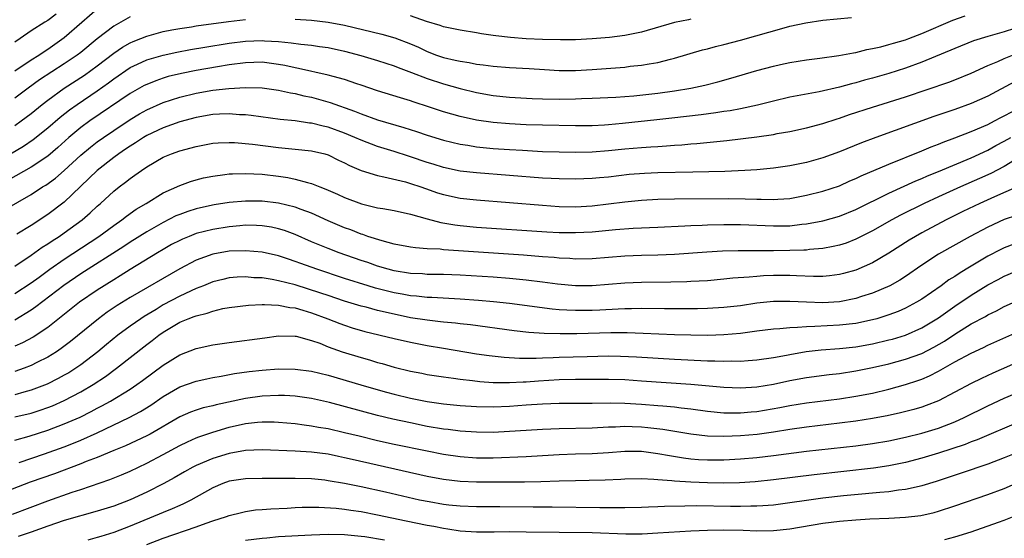
# Model space of a CAD drawing. Units: inches. Extents: x 2505000 to 2508000, y 1542000 to 1545000.
# Drawn here: x 2505502 to 2505621, y 1542698 to 1542761 of the extents above; entities that cross this region are included whole.
import ezdxf

# ---------------------------------------------------------------- set-up
doc = ezdxf.new("R2010")
doc.units = ezdxf.units.IN
doc.header["$MEASUREMENT"] = 0
doc.layers.add('LD25051542_2ft', color=52, linetype='Continuous')

msp = doc.modelspace()

# ---------------------------------------------------------------- linework, layer by layer
at = {"layer": 'LD25051542_2ft'}
for points, elevation in [([(2505500.5, 1542745), (2505502.06, 1542745.94), (2505503.25, 1542746.75), (2505505, 1542748.17), (2505506.52, 1542749.48), (2505507.64, 1542750.36), (2505508.55, 1542751), (2505511, 1542752.66), (2505512.37, 1542753.63), (2505513, 1542754.12), (2505515, 1542755.48), (2505515.88, 1542755.88), (2505517, 1542756.41), (2505519, 1542757), (2505520.65, 1542757.35), (2505522.33, 1542757.67), (2505524.03, 1542757.97), (2505527, 1542758.45), (2505529, 1542758.68), (2505531, 1542758.75), (2505531.28, 1542758.72), (2505533, 1542758.63), (2505534.5, 1542758.5), (2505535.69, 1542758.31), (2505537, 1542758.19), (2505537.96, 1542758.04), (2505539, 1542757.9), (2505541, 1542757.46), (2505542.96, 1542756.96), (2505545, 1542756.36), (2505547, 1542755.71), (2505547.5, 1542755.5), (2505549.1, 1542754.9), (2505551, 1542754.15), (2505553, 1542753.5), (2505555, 1542752.94), (2505557, 1542752.45), (2505559, 1542752.1), (2505561, 1542751.89), (2505563.73, 1542751.73), (2505565, 1542751.69), (2505567, 1542751.66), (2505569, 1542751.69), (2505569.73, 1542751.73), (2505571, 1542751.76), (2505573.9, 1542751.9), (2505576.06, 1542752.06), (2505579, 1542752.38), (2505581, 1542752.65), (2505583, 1542752.98), (2505584.67, 1542753.33), (2505586.26, 1542753.74), (2505587.82, 1542754.18), (2505591, 1542755.13), (2505593, 1542755.67), (2505593.86, 1542755.86), (2505595, 1542756.11), (2505597, 1542756.43), (2505598.62, 1542756.62), (2505600.93, 1542756.93), (2505602.71, 1542757.29), (2505603, 1542757.33), (2505604.33, 1542757.67), (2505605, 1542757.78), (2505606.01, 1542758.01), (2505607, 1542758.27), (2505607.55, 1542758.45), (2505609, 1542758.84), (2505609.44, 1542759), (2505611, 1542759.61), (2505614.76, 1542761.24), (2505616.24, 1542761.76)], 7866), ([(2505501, 1542755.09), (2505503, 1542756.42), (2505503.92, 1542757), (2505504.56, 1542757.44), (2505505, 1542757.71), (2505507, 1542759.12), (2505509.12, 1542761), (2505511, 1542762.61)], 7860), ([(2505506.03, 1542761.97), (2505505, 1542761.2), (2505504.66, 1542761), (2505503, 1542759.94), (2505501.65, 1542759), (2505501, 1542758.57)], 7858), ([(2505515, 1542761.66), (2505513, 1542760.52), (2505511.01, 1542758.99), (2505509, 1542757.33), (2505508.57, 1542757), (2505507, 1542755.93), (2505504.01, 1542753.99), (2505502.64, 1542753), (2505501, 1542751.78)], 7862), ([(2505535, 1542761.36), (2505537, 1542761.24), (2505539, 1542761.01), (2505541, 1542760.61), (2505545.52, 1542759.52), (2505547.09, 1542759.09), (2505549, 1542758.35), (2505549.94, 1542757.94), (2505551, 1542757.44), (2505552.13, 1542757), (2505553, 1542756.69), (2505554.4, 1542756.4), (2505555, 1542756.24), (2505556.09, 1542756.09), (2505557, 1542755.91), (2505557.82, 1542755.82), (2505559, 1542755.65), (2505561, 1542755.5), (2505563.36, 1542755.36), (2505565.24, 1542755.24), (2505567, 1542755.14), (2505569, 1542755.13), (2505571, 1542755.23), (2505575, 1542755.55), (2505575.64, 1542755.64), (2505577, 1542755.76), (2505577.95, 1542755.95), (2505579, 1542756.1), (2505580.51, 1542756.51), (2505581, 1542756.62), (2505584.38, 1542757.62), (2505585, 1542757.76), (2505585.97, 1542758.03), (2505587, 1542758.27), (2505589, 1542758.81), (2505594.32, 1542760.32), (2505595, 1542760.49), (2505596.93, 1542760.93), (2505599, 1542761.25), (2505602.46, 1542761.54)], 7864), ([(2505583, 1542761.35), (2505582.72, 1542761.28), (2505581, 1542760.94), (2505577, 1542759.79), (2505575, 1542759.39), (2505573.14, 1542759.14), (2505571, 1542758.96), (2505569, 1542758.86), (2505567.16, 1542758.84), (2505565, 1542758.9), (2505563, 1542758.99), (2505561.12, 1542759.12), (2505559.33, 1542759.33), (2505559, 1542759.39), (2505557.59, 1542759.59), (2505557, 1542759.71), (2505555, 1542760.02), (2505554.2, 1542760.2), (2505553, 1542760.41), (2505552.58, 1542760.58), (2505550.93, 1542761.07), (2505549, 1542761.76)], 7862), ([(2505501, 1542748.46), (2505501.76, 1542749), (2505503, 1542749.92), (2505504.32, 1542751), (2505505, 1542751.52), (2505507, 1542752.97), (2505509.44, 1542754.56), (2505511, 1542755.71), (2505513, 1542757.25), (2505514.05, 1542757.95), (2505515, 1542758.49), (2505515.35, 1542758.65), (2505516.28, 1542759), (2505517, 1542759.3), (2505519, 1542759.86), (2505520.05, 1542760.05), (2505521, 1542760.24), (2505522.43, 1542760.43), (2505523, 1542760.53), (2505526.92, 1542761.08), (2505529, 1542761.3)], 7864), ([(2505622.22, 1542760.22), (2505621, 1542759.83), (2505619, 1542759.26), (2505617.28, 1542758.72), (2505615, 1542757.81), (2505611, 1542756.12), (2505609, 1542755.4), (2505607, 1542754.77), (2505605, 1542754.2), (2505604.05, 1542753.95), (2505603, 1542753.64), (2505602.48, 1542753.52), (2505601, 1542753.11), (2505598.55, 1542752.55), (2505595, 1542751.89), (2505593, 1542751.42), (2505591.07, 1542750.93), (2505589, 1542750.49), (2505587.75, 1542750.25), (2505587, 1542750.15), (2505586.01, 1542749.99), (2505584.25, 1542749.75), (2505580.67, 1542749.33), (2505578.87, 1542749.13), (2505574.7, 1542748.7), (2505573, 1542748.54), (2505572.5, 1542748.5), (2505571, 1542748.42), (2505569, 1542748.41), (2505565, 1542748.48), (2505563, 1542748.54), (2505561, 1542748.65), (2505559, 1542748.81), (2505557, 1542749.09), (2505555, 1542749.54), (2505553, 1542750.13), (2505551.31, 1542750.69), (2505549.32, 1542751.32), (2505549, 1542751.44), (2505547.79, 1542751.79), (2505545, 1542752.67), (2505543, 1542753.36), (2505542.49, 1542753.51), (2505541, 1542754.02), (2505539.62, 1542754.38), (2505539, 1542754.57), (2505535.39, 1542755.39), (2505535, 1542755.45), (2505533.74, 1542755.74), (2505533, 1542755.87), (2505531, 1542756.12), (2505529, 1542756.07), (2505527, 1542755.81), (2505525.59, 1542755.59), (2505523, 1542755.14), (2505521.23, 1542754.77), (2505519.62, 1542754.38), (2505519, 1542754.19), (2505518.11, 1542753.89), (2505517, 1542753.43), (2505516.71, 1542753.29), (2505515, 1542752.33), (2505510.11, 1542749), (2505509, 1542748.19), (2505507.56, 1542747), (2505506.21, 1542745.79), (2505505, 1542744.75), (2505503, 1542743.4), (2505500.19, 1542741.81)], 7868), ([(2505499.77, 1542738.23), (2505503, 1542740.09), (2505504.38, 1542741), (2505504.77, 1542741.23), (2505505.93, 1542742.07), (2505507, 1542743.01), (2505509, 1542744.85), (2505510.18, 1542745.82), (2505511, 1542746.45), (2505511.76, 1542747), (2505513, 1542747.85), (2505515, 1542749.18), (2505516.14, 1542749.85), (2505517, 1542750.34), (2505519, 1542751.23), (2505521, 1542751.89), (2505523, 1542752.39), (2505525, 1542752.74), (2505526.96, 1542752.96), (2505529, 1542753.08), (2505531, 1542753.04), (2505533, 1542752.76), (2505534.43, 1542752.43), (2505535, 1542752.34), (2505536.07, 1542752.07), (2505537, 1542751.89), (2505539.26, 1542751.26), (2505542.21, 1542750.21), (2505543, 1542749.87), (2505545, 1542749.14), (2505548.2, 1542748.2), (2505549.71, 1542747.71), (2505551, 1542747.27), (2505553, 1542746.66), (2505555, 1542746.18), (2505555.95, 1542746.05), (2505557, 1542745.87), (2505559, 1542745.68), (2505561, 1542745.54), (2505562.56, 1542745.44), (2505565, 1542745.31), (2505567, 1542745.26), (2505569, 1542745.23), (2505571, 1542745.26), (2505573, 1542745.4), (2505575, 1542745.61), (2505577, 1542745.79), (2505578.15, 1542745.85), (2505579, 1542745.92), (2505580.03, 1542745.97), (2505581, 1542746.05), (2505581.9, 1542746.1), (2505583, 1542746.22), (2505583.73, 1542746.27), (2505587.36, 1542746.64), (2505591, 1542747.08), (2505593, 1542747.38), (2505593.47, 1542747.47), (2505595, 1542747.73), (2505597, 1542748.15), (2505599, 1542748.68), (2505600.74, 1542749.26), (2505601, 1542749.33), (2505602.23, 1542749.77), (2505605, 1542750.67), (2505609, 1542751.93), (2505614.29, 1542753.71), (2505615, 1542753.98), (2505617, 1542754.8), (2505619, 1542755.72), (2505620.22, 1542756.22), (2505621, 1542756.58), (2505621.99, 1542757)], 7870), ([(2505622.25, 1542753.75), (2505619, 1542752.03), (2505617, 1542751.11), (2505615, 1542750.4), (2505612.45, 1542749.55), (2505605.42, 1542747), (2505603.67, 1542746.33), (2505601, 1542745.25), (2505599, 1542744.52), (2505597, 1542743.97), (2505595, 1542743.56), (2505593, 1542743.26), (2505591, 1542743.09), (2505589.53, 1542743), (2505587.12, 1542742.88), (2505585.18, 1542742.82), (2505583.23, 1542742.77), (2505579, 1542742.72), (2505577.36, 1542742.64), (2505575.51, 1542742.49), (2505573, 1542742.2), (2505571.9, 1542742.1), (2505571, 1542742.01), (2505569, 1542741.92), (2505567, 1542741.96), (2505566.03, 1542742.03), (2505565, 1542742.08), (2505557, 1542742.7), (2505555, 1542742.93), (2505553, 1542743.35), (2505551.75, 1542743.75), (2505551, 1542743.97), (2505549, 1542744.65), (2505548.73, 1542744.73), (2505547, 1542745.3), (2505545, 1542745.91), (2505543, 1542746.66), (2505542.25, 1542747), (2505541, 1542747.52), (2505539, 1542748.25), (2505538.38, 1542748.38), (2505537, 1542748.73), (2505536.75, 1542748.75), (2505535, 1542749), (2505533.2, 1542749.2), (2505529.67, 1542749.67), (2505529, 1542749.73), (2505528.24, 1542749.76), (2505527, 1542749.87), (2505525.83, 1542749.83), (2505525, 1542749.77), (2505523, 1542749.43), (2505521, 1542748.88), (2505519, 1542748.16), (2505517, 1542747.23), (2505516.62, 1542747), (2505515.65, 1542746.35), (2505515, 1542745.96), (2505514.44, 1542745.56), (2505513.61, 1542745), (2505513, 1542744.55), (2505511, 1542743), (2505507, 1542739.13), (2505505, 1542737.64), (2505503, 1542736.33), (2505501.26, 1542735.26)], 7872), ([(2505501, 1542731.4), (2505503, 1542732.71), (2505504.33, 1542733.67), (2505505, 1542734.09), (2505505.53, 1542734.47), (2505506.37, 1542735), (2505507, 1542735.43), (2505509.18, 1542737), (2505510.15, 1542737.85), (2505511, 1542738.66), (2505511.39, 1542739), (2505513, 1542740.5), (2505513.64, 1542741), (2505514.43, 1542741.57), (2505515, 1542742.04), (2505515.57, 1542742.43), (2505516.35, 1542743), (2505517, 1542743.44), (2505519, 1542744.59), (2505519.99, 1542745), (2505521, 1542745.37), (2505523, 1542745.92), (2505525, 1542746.3), (2505525.66, 1542746.34), (2505527, 1542746.39), (2505527.63, 1542746.37), (2505529.81, 1542746.18), (2505533, 1542745.8), (2505535, 1542745.6), (2505537, 1542745.38), (2505538.59, 1542745), (2505539, 1542744.88), (2505540.26, 1542744.26), (2505541, 1542743.92), (2505541.6, 1542743.6), (2505543, 1542743), (2505545, 1542742.37), (2505545.76, 1542742.24), (2505548.4, 1542741.6), (2505549, 1542741.43), (2505550.26, 1542741), (2505550.8, 1542740.8), (2505552.28, 1542740.28), (2505553, 1542740.06), (2505555, 1542739.65), (2505557, 1542739.44), (2505565, 1542738.77), (2505567, 1542738.63), (2505569, 1542738.59), (2505571, 1542738.71), (2505575, 1542739.18), (2505577, 1542739.38), (2505579, 1542739.5), (2505581, 1542739.54), (2505587.58, 1542739.58), (2505589.57, 1542739.57), (2505591, 1542739.52), (2505591.53, 1542739.53), (2505593, 1542739.47), (2505593.52, 1542739.52), (2505595, 1542739.6), (2505597, 1542739.98), (2505599, 1542740.49), (2505601, 1542741.14), (2505602.28, 1542741.72), (2505603, 1542742.01), (2505603.66, 1542742.34), (2505607, 1542743.77), (2505611, 1542745.39), (2505612.13, 1542745.87), (2505613, 1542746.19), (2505613.57, 1542746.43), (2505615, 1542746.96), (2505617, 1542747.73), (2505619, 1542748.59), (2505619.8, 1542749), (2505620.58, 1542749.42), (2505622.31, 1542750.31)], 7874), ([(2505501, 1542728.06), (2505503, 1542729.37), (2505503.94, 1542730.06), (2505505.24, 1542731), (2505507, 1542732.24), (2505511.18, 1542735), (2505513, 1542736.32), (2505513.99, 1542737), (2505514.55, 1542737.45), (2505515.72, 1542738.28), (2505516.94, 1542739), (2505519, 1542740.27), (2505521, 1542741.18), (2505522.33, 1542741.67), (2505523, 1542741.87), (2505523.9, 1542742.1), (2505525, 1542742.32), (2505526.49, 1542742.49), (2505527, 1542742.57), (2505527.4, 1542742.6), (2505529, 1542742.64), (2505531, 1542742.55), (2505533, 1542742.3), (2505534.13, 1542742.13), (2505535, 1542741.95), (2505536.48, 1542741.52), (2505537, 1542741.41), (2505538.01, 1542741), (2505538.74, 1542740.74), (2505540.13, 1542740.13), (2505541, 1542739.72), (2505543.05, 1542738.95), (2505545, 1542738.48), (2505545.64, 1542738.36), (2505547, 1542738.14), (2505549, 1542737.7), (2505551, 1542737.11), (2505552.66, 1542736.66), (2505554.38, 1542736.38), (2505555, 1542736.31), (2505557, 1542736.13), (2505565.53, 1542735.53), (2505567, 1542735.46), (2505569, 1542735.45), (2505571, 1542735.56), (2505573.84, 1542735.84), (2505575.99, 1542735.99), (2505579, 1542736.1), (2505582.26, 1542736.26), (2505583, 1542736.31), (2505584.35, 1542736.35), (2505585, 1542736.39), (2505587, 1542736.43), (2505589, 1542736.42), (2505593, 1542736.26), (2505595, 1542736.29), (2505596.46, 1542736.46), (2505597, 1542736.5), (2505599, 1542736.88), (2505601, 1542737.46), (2505603, 1542738.27), (2505607, 1542740.24), (2505610.26, 1542741.74), (2505611, 1542742.03), (2505611.67, 1542742.33), (2505613, 1542742.87), (2505617, 1542744.53), (2505619, 1542745.45), (2505619.99, 1542746.01), (2505621, 1542746.54), (2505621.79, 1542747)], 7876), ([(2505622.24, 1542744.24), (2505621, 1542743.49), (2505619.37, 1542742.63), (2505618, 1542742), (2505615.7, 1542741), (2505613, 1542739.79), (2505611.3, 1542739), (2505608.43, 1542737.57), (2505607.37, 1542737), (2505605, 1542735.65), (2505603.24, 1542734.76), (2505603, 1542734.64), (2505601.81, 1542734.19), (2505601, 1542733.93), (2505600.25, 1542733.75), (2505599, 1542733.53), (2505597.39, 1542733.39), (2505597, 1542733.34), (2505596.69, 1542733.31), (2505595, 1542733.27), (2505593, 1542733.25), (2505588.74, 1542733.26), (2505586.81, 1542733.19), (2505584.93, 1542733.07), (2505581, 1542732.78), (2505579, 1542732.7), (2505577, 1542732.66), (2505575, 1542732.59), (2505571, 1542732.28), (2505569, 1542732.25), (2505568.31, 1542732.31), (2505567, 1542732.36), (2505566.42, 1542732.42), (2505565, 1542732.52), (2505562.7, 1542732.7), (2505553, 1542733.37), (2505552.57, 1542733.43), (2505551, 1542733.5), (2505549.59, 1542733.59), (2505549, 1542733.69), (2505547, 1542734.07), (2505545.55, 1542734.45), (2505543.82, 1542735), (2505543.22, 1542735.22), (2505543, 1542735.27), (2505541.77, 1542735.77), (2505541, 1542736.04), (2505539, 1542736.9), (2505537, 1542737.8), (2505535.75, 1542738.25), (2505535, 1542738.55), (2505533, 1542739.03), (2505531, 1542739.27), (2505529, 1542739.28), (2505527, 1542739.09), (2505525.19, 1542738.81), (2505523.53, 1542738.47), (2505523, 1542738.34), (2505521.97, 1542738.03), (2505521, 1542737.67), (2505520.53, 1542737.47), (2505519, 1542736.7), (2505517, 1542735.55), (2505515, 1542734.28), (2505514.23, 1542733.77), (2505509, 1542730.45), (2505506.96, 1542729.04), (2505503.57, 1542726.43), (2505503, 1542726.04), (2505501, 1542724.82)], 7878), ([(2505622.54, 1542741), (2505619.8, 1542739.8), (2505618.05, 1542739), (2505615.99, 1542738.01), (2505613.96, 1542737), (2505611, 1542735.42), (2505610.24, 1542735), (2505609.47, 1542734.53), (2505607, 1542732.96), (2505605, 1542731.79), (2505603, 1542730.91), (2505601.51, 1542730.49), (2505601, 1542730.36), (2505599.8, 1542730.2), (2505599, 1542730.12), (2505597.88, 1542730.12), (2505595.81, 1542730.19), (2505595, 1542730.25), (2505593, 1542730.25), (2505591.8, 1542730.2), (2505591, 1542730.14), (2505590.04, 1542730.04), (2505588.09, 1542729.91), (2505587, 1542729.79), (2505585, 1542729.62), (2505583, 1542729.5), (2505582.52, 1542729.48), (2505580.57, 1542729.43), (2505577, 1542729.4), (2505575, 1542729.31), (2505571, 1542728.99), (2505569, 1542728.98), (2505566.8, 1542729.2), (2505565, 1542729.45), (2505563, 1542729.69), (2505561, 1542729.88), (2505559, 1542730.04), (2505555, 1542730.3), (2505553, 1542730.37), (2505551, 1542730.38), (2505550.43, 1542730.43), (2505549, 1542730.48), (2505547, 1542730.81), (2505546.3, 1542731), (2505545, 1542731.39), (2505543.81, 1542731.81), (2505543, 1542732.07), (2505540.32, 1542733), (2505539, 1542733.51), (2505537, 1542734.34), (2505535, 1542735.22), (2505533.71, 1542735.71), (2505533, 1542735.93), (2505532.12, 1542736.12), (2505531, 1542736.29), (2505530.32, 1542736.32), (2505529, 1542736.34), (2505528.29, 1542736.29), (2505527, 1542736.17), (2505525, 1542735.85), (2505523, 1542735.33), (2505522.14, 1542735), (2505521.33, 1542734.67), (2505521, 1542734.51), (2505520.01, 1542733.99), (2505519, 1542733.41), (2505518.31, 1542733), (2505515, 1542730.96), (2505513.79, 1542730.21), (2505513, 1542729.74), (2505511, 1542728.48), (2505508.84, 1542727), (2505505, 1542723.95), (2505503.24, 1542722.76), (2505501.94, 1542722.06), (2505501, 1542721.67)], 7880), ([(2505622.46, 1542737.54), (2505621, 1542737.03), (2505619, 1542736.13), (2505616.88, 1542735), (2505613, 1542732.83), (2505611, 1542731.51), (2505609, 1542730.12), (2505608.32, 1542729.68), (2505607.1, 1542729), (2505605, 1542728.1), (2505603.69, 1542727.69), (2505603, 1542727.46), (2505601, 1542727.07), (2505599, 1542726.94), (2505597, 1542727), (2505595, 1542727.11), (2505593, 1542727.08), (2505591, 1542726.87), (2505589, 1542726.58), (2505587, 1542726.35), (2505585, 1542726.23), (2505583.8, 1542726.2), (2505583, 1542726.19), (2505579.8, 1542726.2), (2505577, 1542726.24), (2505575.79, 1542726.21), (2505575, 1542726.21), (2505574.18, 1542726.18), (2505571.96, 1542726.04), (2505571, 1542726), (2505569, 1542725.99), (2505567.94, 1542726.06), (2505567, 1542726.1), (2505566.16, 1542726.16), (2505561, 1542726.85), (2505559.06, 1542727.06), (2505557.23, 1542727.23), (2505555, 1542727.39), (2505551.56, 1542727.56), (2505551, 1542727.56), (2505549.72, 1542727.72), (2505549, 1542727.78), (2505547.98, 1542727.98), (2505547, 1542728.15), (2505544.73, 1542728.73), (2505543.84, 1542729), (2505541, 1542729.9), (2505537.62, 1542731), (2505535.69, 1542731.69), (2505535, 1542731.96), (2505534.21, 1542732.21), (2505533, 1542732.62), (2505531, 1542733.07), (2505529, 1542733.25), (2505527, 1542733.19), (2505525, 1542732.85), (2505523, 1542732.12), (2505521, 1542731.06), (2505515, 1542727.57), (2505513.41, 1542726.59), (2505512.22, 1542725.78), (2505511.15, 1542725), (2505507.76, 1542722.24), (2505506.63, 1542721.37), (2505506.06, 1542721), (2505505, 1542720.34), (2505503.68, 1542719.68), (2505503, 1542719.32), (2505502.14, 1542719), (2505501, 1542718.61)], 7882), ([(2505623, 1542734.37), (2505621, 1542733.62), (2505620.58, 1542733.42), (2505619, 1542732.59), (2505616.38, 1542731), (2505615.51, 1542730.49), (2505615, 1542730.13), (2505614.29, 1542729.71), (2505613.34, 1542729), (2505611, 1542727.39), (2505610.35, 1542727), (2505609, 1542726.28), (2505608.11, 1542725.89), (2505607, 1542725.46), (2505605.54, 1542725), (2505605, 1542724.85), (2505603, 1542724.44), (2505601, 1542724.21), (2505598.04, 1542724.04), (2505597, 1542724.02), (2505595.92, 1542723.92), (2505595, 1542723.9), (2505593.77, 1542723.77), (2505593, 1542723.73), (2505591, 1542723.49), (2505589, 1542723.22), (2505587, 1542723.03), (2505585.03, 1542722.97), (2505583, 1542723), (2505581, 1542723.06), (2505577.22, 1542723.22), (2505575.28, 1542723.28), (2505573.28, 1542723.28), (2505569.16, 1542723.16), (2505567.15, 1542723.15), (2505565.21, 1542723.21), (2505563.35, 1542723.35), (2505561.55, 1542723.55), (2505556.25, 1542724.25), (2505555, 1542724.39), (2505554.46, 1542724.46), (2505553, 1542724.59), (2505552.64, 1542724.64), (2505551, 1542724.81), (2505549, 1542725.13), (2505547, 1542725.54), (2505545, 1542726.01), (2505543.61, 1542726.39), (2505543, 1542726.54), (2505541, 1542727.15), (2505539, 1542727.81), (2505538.12, 1542728.12), (2505535, 1542729.1), (2505533, 1542729.62), (2505532.23, 1542729.77), (2505531, 1542729.95), (2505529.99, 1542729.98), (2505529, 1542730.07), (2505527.97, 1542730.03), (2505527, 1542729.95), (2505526.22, 1542729.78), (2505525, 1542729.47), (2505523.88, 1542729), (2505523, 1542728.65), (2505521, 1542727.74), (2505519, 1542726.67), (2505518.14, 1542726.14), (2505516.71, 1542725.29), (2505516.28, 1542725), (2505515, 1542724.1), (2505513.51, 1542723), (2505512.12, 1542721.88), (2505511.08, 1542721), (2505509, 1542719.4), (2505508.42, 1542719), (2505507.55, 1542718.45), (2505507, 1542718.14), (2505506.26, 1542717.74), (2505504.93, 1542717.07), (2505503, 1542716.34), (2505502.09, 1542716.09), (2505501, 1542715.77)], 7884), ([(2505501, 1542713.08), (2505503, 1542713.56), (2505504.09, 1542713.91), (2505505, 1542714.22), (2505505.56, 1542714.44), (2505507, 1542715.06), (2505509, 1542716.11), (2505510.49, 1542717), (2505512, 1542718), (2505513.35, 1542719), (2505517, 1542721.88), (2505517.65, 1542722.35), (2505518.46, 1542723), (2505519, 1542723.38), (2505521, 1542724.57), (2505522.02, 1542725), (2505522.74, 1542725.26), (2505523, 1542725.37), (2505524.33, 1542725.67), (2505525, 1542725.93), (2505526.24, 1542726.24), (2505527, 1542726.37), (2505529.34, 1542726.66), (2505531, 1542726.71), (2505531.27, 1542726.73), (2505533, 1542726.63), (2505534.35, 1542726.35), (2505535, 1542726.31), (2505535.94, 1542726.06), (2505537, 1542725.73), (2505538.97, 1542725), (2505540.41, 1542724.41), (2505541, 1542724.2), (2505541.91, 1542723.91), (2505543.46, 1542723.46), (2505547, 1542722.6), (2505549, 1542722.14), (2505551, 1542721.77), (2505553, 1542721.44), (2505557, 1542720.75), (2505558.53, 1542720.53), (2505560.33, 1542720.33), (2505562.21, 1542720.21), (2505564.21, 1542720.21), (2505565, 1542720.25), (2505566.28, 1542720.28), (2505567, 1542720.32), (2505570.43, 1542720.43), (2505573, 1542720.49), (2505574.46, 1542720.46), (2505576.38, 1542720.38), (2505581, 1542720.1), (2505585, 1542719.89), (2505585.89, 1542719.89), (2505587, 1542719.84), (2505587.88, 1542719.88), (2505589, 1542719.87), (2505589.95, 1542719.95), (2505591, 1542720), (2505593, 1542720.29), (2505594.58, 1542720.58), (2505595, 1542720.67), (2505596.99, 1542721.01), (2505598.79, 1542721.21), (2505601, 1542721.37), (2505603, 1542721.61), (2505605, 1542721.97), (2505607, 1542722.42), (2505607.46, 1542722.54), (2505609, 1542723), (2505611, 1542723.89), (2505613, 1542725.11), (2505615, 1542726.53), (2505617, 1542727.87), (2505619, 1542729.11), (2505620.24, 1542729.76), (2505621, 1542730.18), (2505623, 1542731.01)], 7886), ([(2505501, 1542710.28), (2505502.75, 1542710.75), (2505505, 1542711.47), (2505507, 1542712.23), (2505508.93, 1542713.07), (2505510.26, 1542713.74), (2505511, 1542714.14), (2505511.57, 1542714.43), (2505512.59, 1542715), (2505515, 1542716.47), (2505515.8, 1542717), (2505516.49, 1542717.51), (2505519, 1542719.38), (2505521, 1542720.62), (2505523, 1542721.4), (2505525, 1542721.83), (2505527, 1542722.12), (2505531.33, 1542722.67), (2505533, 1542722.91), (2505535, 1542722.9), (2505535.13, 1542722.87), (2505537, 1542722.36), (2505537.98, 1542722.02), (2505539, 1542721.6), (2505540.7, 1542721), (2505543, 1542720.28), (2505544, 1542720), (2505545, 1542719.69), (2505545.55, 1542719.55), (2505547, 1542719.13), (2505549, 1542718.64), (2505550.38, 1542718.38), (2505551, 1542718.25), (2505553, 1542717.94), (2505554.21, 1542717.79), (2505555, 1542717.67), (2505556.49, 1542717.5), (2505557.39, 1542717.39), (2505559, 1542717.28), (2505560.72, 1542717.28), (2505561, 1542717.26), (2505562.64, 1542717.36), (2505563, 1542717.36), (2505564.52, 1542717.48), (2505567, 1542717.61), (2505569, 1542717.65), (2505573, 1542717.67), (2505575, 1542717.61), (2505577, 1542717.48), (2505583, 1542717.06), (2505587, 1542716.7), (2505589, 1542716.62), (2505591, 1542716.72), (2505593, 1542717.05), (2505595, 1542717.5), (2505597, 1542717.88), (2505599.78, 1542718.22), (2505601, 1542718.35), (2505603, 1542718.66), (2505605, 1542719.08), (2505607, 1542719.54), (2505609, 1542720.08), (2505611, 1542720.8), (2505612.46, 1542721.54), (2505613.73, 1542722.27), (2505615, 1542723.12), (2505617, 1542724.37), (2505618.71, 1542725.29), (2505619, 1542725.47), (2505620.04, 1542725.96), (2505621, 1542726.47), (2505623, 1542727.39)], 7888), ([(2505501.55, 1542707.55), (2505504.61, 1542708.61), (2505507, 1542709.47), (2505508.11, 1542709.89), (2505509, 1542710.26), (2505511, 1542711.16), (2505514.86, 1542713), (2505516.26, 1542713.74), (2505517.49, 1542714.51), (2505519, 1542715.56), (2505521, 1542716.73), (2505523, 1542717.44), (2505524.28, 1542717.72), (2505525, 1542717.86), (2505526.02, 1542718.02), (2505527.66, 1542718.34), (2505529.41, 1542718.59), (2505531, 1542718.77), (2505533, 1542718.91), (2505535, 1542718.89), (2505537, 1542718.63), (2505539, 1542718.15), (2505542.97, 1542716.97), (2505544.52, 1542716.52), (2505546.09, 1542716.09), (2505547, 1542715.85), (2505549, 1542715.37), (2505551, 1542714.96), (2505553, 1542714.67), (2505555, 1542714.48), (2505557, 1542714.34), (2505559, 1542714.3), (2505561, 1542714.39), (2505563, 1542714.54), (2505565, 1542714.68), (2505567, 1542714.74), (2505571, 1542714.77), (2505573.2, 1542714.8), (2505575, 1542714.76), (2505577, 1542714.65), (2505579, 1542714.49), (2505579.58, 1542714.42), (2505581, 1542714.3), (2505581.81, 1542714.19), (2505583, 1542714.07), (2505585, 1542713.8), (2505587, 1542713.6), (2505588.4, 1542713.59), (2505589, 1542713.57), (2505590.29, 1542713.71), (2505591, 1542713.76), (2505593.76, 1542714.24), (2505595, 1542714.49), (2505597, 1542714.8), (2505601, 1542715.29), (2505603, 1542715.59), (2505605, 1542715.98), (2505607, 1542716.45), (2505609, 1542717), (2505610.51, 1542717.49), (2505611, 1542717.67), (2505611.93, 1542718.07), (2505613, 1542718.63), (2505615, 1542719.75), (2505617, 1542720.83), (2505618.48, 1542721.52), (2505619, 1542721.79), (2505623, 1542723.59)], 7890), ([(2505623, 1542719.89), (2505619.62, 1542718.38), (2505618.25, 1542717.75), (2505617, 1542717.14), (2505615, 1542716.07), (2505613, 1542715.04), (2505611.54, 1542714.46), (2505611, 1542714.28), (2505610.01, 1542713.99), (2505608.42, 1542713.58), (2505606.79, 1542713.21), (2505605.66, 1542713), (2505605, 1542712.88), (2505603, 1542712.56), (2505601, 1542712.31), (2505597, 1542711.85), (2505595, 1542711.57), (2505593, 1542711.25), (2505591.03, 1542710.97), (2505589, 1542710.77), (2505587, 1542710.69), (2505585, 1542710.76), (2505583, 1542711), (2505581.29, 1542711.29), (2505579.57, 1542711.57), (2505577.77, 1542711.77), (2505577, 1542711.84), (2505575.87, 1542711.87), (2505575, 1542711.91), (2505573.85, 1542711.85), (2505573, 1542711.84), (2505571, 1542711.74), (2505567, 1542711.64), (2505565, 1542711.56), (2505563, 1542711.45), (2505561, 1542711.31), (2505559, 1542711.2), (2505557, 1542711.22), (2505555, 1542711.37), (2505553.56, 1542711.56), (2505553, 1542711.61), (2505551, 1542711.94), (2505549, 1542712.35), (2505546.83, 1542712.83), (2505545, 1542713.27), (2505539.18, 1542714.82), (2505537, 1542715.33), (2505535, 1542715.62), (2505533.69, 1542715.69), (2505533, 1542715.7), (2505531, 1542715.59), (2505529, 1542715.31), (2505525.44, 1542714.56), (2505525, 1542714.43), (2505523.83, 1542714.17), (2505523, 1542713.9), (2505522.33, 1542713.67), (2505521, 1542713.08), (2505517.41, 1542711), (2505517, 1542710.78), (2505514.41, 1542709.59), (2505513, 1542709.01), (2505511, 1542708.16), (2505509.66, 1542707.66), (2505509, 1542707.39), (2505505.81, 1542706.19), (2505502.85, 1542705.15), (2505499, 1542703.67)], 7892), ([(2505500.71, 1542701.29), (2505505, 1542702.92), (2505507.94, 1542703.94), (2505509, 1542704.28), (2505512.53, 1542705.47), (2505513.95, 1542706.05), (2505515, 1542706.51), (2505515.99, 1542707), (2505517, 1542707.48), (2505519, 1542708.54), (2505521, 1542709.63), (2505521.93, 1542710.07), (2505523, 1542710.54), (2505523.33, 1542710.67), (2505525, 1542711.24), (2505527, 1542711.84), (2505529, 1542712.29), (2505530.45, 1542712.45), (2505531, 1542712.49), (2505532.47, 1542712.47), (2505533, 1542712.44), (2505535, 1542712.27), (2505536.11, 1542712.11), (2505537, 1542712.02), (2505537.85, 1542711.85), (2505539, 1542711.67), (2505541, 1542711.21), (2505542.77, 1542710.77), (2505545, 1542710.24), (2505547, 1542709.79), (2505551, 1542708.95), (2505553, 1542708.57), (2505555, 1542708.28), (2505557, 1542708.13), (2505559, 1542708.12), (2505563, 1542708.28), (2505565, 1542708.39), (2505567, 1542708.52), (2505569, 1542708.6), (2505571, 1542708.66), (2505573, 1542708.78), (2505575, 1542708.93), (2505577, 1542708.91), (2505579, 1542708.66), (2505580.39, 1542708.39), (2505582.11, 1542708.11), (2505583, 1542708.01), (2505583.93, 1542707.93), (2505585, 1542707.88), (2505587, 1542707.88), (2505589, 1542708), (2505591, 1542708.17), (2505593, 1542708.41), (2505597, 1542708.92), (2505603, 1542709.59), (2505605, 1542709.86), (2505607, 1542710.19), (2505609, 1542710.61), (2505611, 1542711.12), (2505613, 1542711.74), (2505615, 1542712.5), (2505616.15, 1542713), (2505619, 1542714.42), (2505621, 1542715.35), (2505623, 1542716.22)], 7894), ([(2505623, 1542712.56), (2505617.7, 1542710.3), (2505617, 1542710.05), (2505616.25, 1542709.75), (2505613, 1542708.69), (2505611, 1542708.07), (2505609, 1542707.54), (2505607, 1542707.15), (2505605.12, 1542706.88), (2505597.94, 1542706.06), (2505593, 1542705.44), (2505590.79, 1542705.21), (2505588.9, 1542705.1), (2505586.95, 1542705.05), (2505585, 1542705.08), (2505583, 1542705.15), (2505581, 1542705.27), (2505580.68, 1542705.32), (2505579, 1542705.44), (2505578.5, 1542705.5), (2505577, 1542705.57), (2505575, 1542705.54), (2505574.5, 1542705.5), (2505572.6, 1542705.4), (2505570.65, 1542705.35), (2505569, 1542705.34), (2505567, 1542705.29), (2505564.79, 1542705.21), (2505562.83, 1542705.17), (2505557, 1542705.16), (2505555, 1542705.25), (2505553, 1542705.49), (2505551, 1542705.87), (2505541.91, 1542707.91), (2505541, 1542708.13), (2505540.27, 1542708.27), (2505539, 1542708.55), (2505537, 1542708.82), (2505535, 1542708.92), (2505531, 1542709.09), (2505529, 1542709.01), (2505527, 1542708.64), (2505525, 1542708.03), (2505523, 1542707.2), (2505522.6, 1542707), (2505521.57, 1542706.43), (2505520.31, 1542705.69), (2505519.07, 1542705), (2505517, 1542703.95), (2505515, 1542703.02), (2505513, 1542702.27), (2505511, 1542701.64), (2505507, 1542700.5), (2505505, 1542699.84), (2505503, 1542699.09), (2505501.42, 1542698.58)], 7896), ([(2505623, 1542708.93), (2505621, 1542708.1), (2505619, 1542707.34), (2505615.76, 1542706.24), (2505612.75, 1542705.25), (2505611, 1542704.73), (2505610.66, 1542704.66), (2505609, 1542704.27), (2505608.18, 1542704.18), (2505607, 1542704), (2505605.92, 1542703.92), (2505605, 1542703.82), (2505603.72, 1542703.72), (2505601.5, 1542703.5), (2505599, 1542703.22), (2505597, 1542702.95), (2505595, 1542702.64), (2505593, 1542702.38), (2505591.72, 1542702.28), (2505591, 1542702.25), (2505590.26, 1542702.26), (2505589, 1542702.22), (2505587.78, 1542702.22), (2505583.72, 1542702.28), (2505582.24, 1542702.24), (2505579.78, 1542702.22), (2505579, 1542702.18), (2505577.85, 1542702.15), (2505577, 1542702.11), (2505575, 1542702.05), (2505574.06, 1542702.06), (2505573, 1542702.04), (2505571.95, 1542702.05), (2505566.15, 1542702.15), (2505563.85, 1542702.15), (2505559.81, 1542702.19), (2505557, 1542702.19), (2505555, 1542702.25), (2505553.62, 1542702.38), (2505553, 1542702.45), (2505551.24, 1542702.76), (2505550.08, 1542703), (2505545.96, 1542703.96), (2505543, 1542704.61), (2505541, 1542705), (2505539, 1542705.34), (2505538.61, 1542705.39), (2505537, 1542705.56), (2505535, 1542705.61), (2505533, 1542705.6), (2505531, 1542705.63), (2505529, 1542705.59), (2505527, 1542705.28), (2505526.23, 1542705), (2505525, 1542704.47), (2505522.37, 1542703), (2505521.46, 1542702.54), (2505521, 1542702.35), (2505520.08, 1542701.92), (2505519, 1542701.49), (2505515, 1542699.82), (2505513, 1542699.06), (2505511.42, 1542698.58), (2505511, 1542698.44), (2505509.86, 1542698.14)], 7898), ([(2505517, 1542697.59), (2505519, 1542698.35), (2505523, 1542699.76), (2505524.2, 1542700.2), (2505525, 1542700.48), (2505526.68, 1542701), (2505527, 1542701.12), (2505528.5, 1542701.5), (2505529, 1542701.61), (2505530.21, 1542701.79), (2505531, 1542701.85), (2505532.05, 1542701.95), (2505534.03, 1542702.03), (2505535, 1542702.1), (2505535.87, 1542702.13), (2505537.86, 1542702.14), (2505539.99, 1542702.01), (2505541, 1542701.9), (2505541.77, 1542701.77), (2505543, 1542701.61), (2505545, 1542701.22), (2505548.46, 1542700.46), (2505551, 1542699.95), (2505551.81, 1542699.81), (2505553, 1542699.58), (2505553.52, 1542699.52), (2505555, 1542699.27), (2505557, 1542699.12), (2505559.13, 1542699.13), (2505561, 1542699.17), (2505563, 1542699.15), (2505571.04, 1542699.04), (2505575.09, 1542698.91), (2505577.09, 1542698.91), (2505579, 1542699), (2505583, 1542699.26), (2505585, 1542699.34), (2505587, 1542699.37), (2505589.34, 1542699.34), (2505591, 1542699.28), (2505593, 1542699.3), (2505595, 1542699.5), (2505599, 1542700.18), (2505601, 1542700.42), (2505603, 1542700.6), (2505604.7, 1542700.7), (2505607, 1542700.8), (2505609, 1542700.91), (2505610.86, 1542701.14), (2505612.5, 1542701.5), (2505613, 1542701.64), (2505615, 1542702.29), (2505619, 1542703.66), (2505621, 1542704.39), (2505623, 1542705.28)], 7900), ([(2505613.8, 1542698.2), (2505615, 1542698.52), (2505617, 1542699.15), (2505620.3, 1542700.3), (2505621, 1542700.56), (2505623, 1542701.38)], 7902), ([(2505529, 1542698.12), (2505531, 1542698.39), (2505531.57, 1542698.43), (2505533, 1542698.56), (2505537, 1542698.77), (2505539, 1542698.84), (2505541, 1542698.8), (2505543, 1542698.62), (2505543.44, 1542698.56), (2505545.83, 1542698.17)], 7902)]:
    msp.add_lwpolyline(points, dxfattribs=dict(at, elevation=elevation))

doc.saveas('drawing.dxf')
